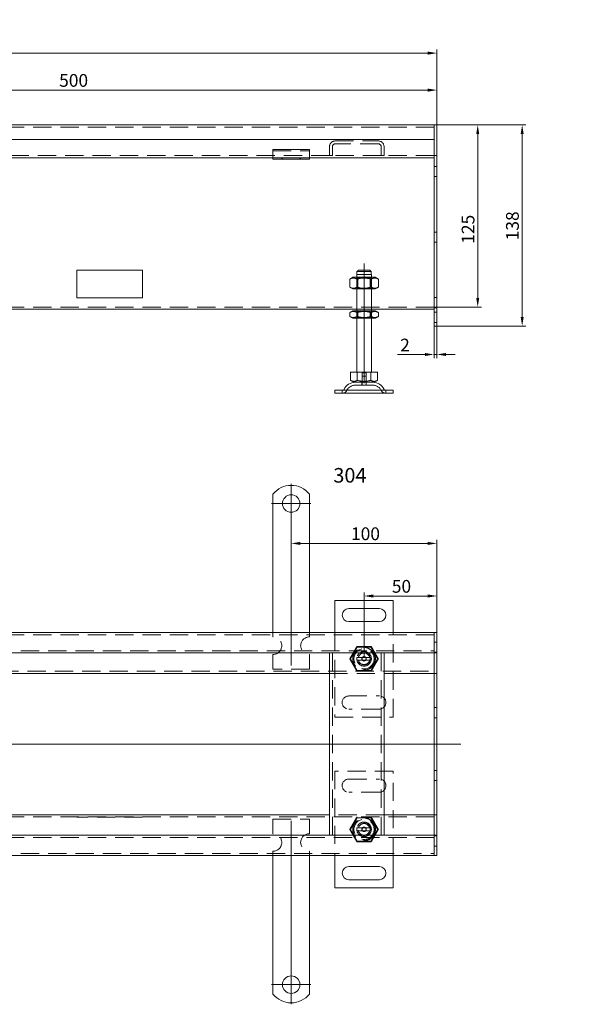
# Model space of a CAD drawing. Extents: x 571 to 38039, y -11097 to 12501.
# Drawn here: x 21963 to 22343, y -8945 to -8269 of the extents above; entities that cross this region are included whole.
import ezdxf

# ---------------------------------------------------------------- set-up
doc = ezdxf.new("R2010")
doc.units = 0
doc.header["$LTSCALE"] = 25
for name, pattern in [('AUSGEZOGEN', [0]), ('GESTRICHELT', [0.75, 0.5, -0.25]), ('STRICHPUNKT', [1, 0.5, -0.25, 0, -0.25])]:
    doc.linetypes.add(name, pattern=pattern)
doc.layers.get('Defpoints').update_dxf_attribs({"linetype": 'CONTINUOUS'})
for name, color, linetype, lineweight in [('ACO_DIMENSION', 3, 'AUSGEZOGEN', 9), ('ACO_HIDDEN', 81, 'GESTRICHELT', 9), ('ACO_MITTE', 1, 'STRICHPUNKT', 9), ('ACO_VISIBLE ( NOTE )', 7, 'CONTINUOUS', 15)]:
    doc.layers.add(name, color=color, linetype=linetype, lineweight=lineweight)
doc.styles.add('Text poznámky (ISO)', font='tahoma.ttf')
doc.dimstyles.new('Výchozí (ISO)', dxfattribs={"dimscale": 2.5, "dimtxt": 3.5, "dimasz": 2.5, "dimexe": 1, "dimexo": 0, "dimgap": 0.762, "dimtad": 1, "dimrnd": 1e-08, "dimtxsty": 'Text poznámky (ISO)', "dimcen": 0.09, "dimdle": 10, "dimclrd": 256, "dimclre": 256, "dimclrt": 256, "dimazin": 2, "dimtfac": 1.001486, "dimtmove": 0, "dimatfit": 3, "dimfxl": 1, "dimtolj": 1, "dimlwd": -1, "dimlwe": -1, "dimarcsym": 0})

# ---------------------------------------------------------------- blocks, each defined once
blk = doc.blocks.new('*D562')
at = {"layer": 'ACO_DIMENSION', "transparency": 16777216}
for p, q in [((22247.48, -8341.59), (22279.98, -8341.59)), ((22277.48, -8460.33), (22277.48, -8347.84)), ((22247.48, -8466.58), (22279.98, -8466.58))]:
    blk.add_line(p, q, dxfattribs=at)
for points in [[(22276.44, -8347.84), (22278.52, -8347.84), (22277.48, -8341.59)], [(22276.44, -8460.33), (22278.52, -8460.33), (22277.48, -8466.58)]]:
    blk.add_solid(points, dxfattribs=at)
at = {"layer": 'Defpoints', "color": 0, "transparency": 16777216}
for p in [(22247.48, -8341.59), (22277.48, -8341.59), (22247.48, -8466.58)]:
    blk.add_point(p, dxfattribs=at)
at = {"layer": 'ACO_DIMENSION', "transparency": 16777216, "insert": (22266.46, -8423.11), "char_height": 8.75, "attachment_point": 1, "rotation": 90, "style": 'Text poznámky (ISO)'}
blk.add_mtext('\\A1;125', dxfattribs=at)
blk = doc.blocks.new('*D563')
at = {"layer": 'ACO_DIMENSION', "transparency": 16777216}
for p, q in [((22249.48, -8341.59), (22310.47, -8341.59)), ((22307.97, -8347.84), (22307.97, -8473.34)), ((22249.48, -8479.59), (22310.47, -8479.59))]:
    blk.add_line(p, q, dxfattribs=at)
for points in [[(22306.93, -8347.84), (22309.01, -8347.84), (22307.97, -8341.59)], [(22306.93, -8473.34), (22309.01, -8473.34), (22307.97, -8479.59)]]:
    blk.add_solid(points, dxfattribs=at)
at = {"layer": 'Defpoints', "color": 0, "transparency": 16777216}
for p in [(22249.48, -8341.59), (22249.48, -8479.59), (22307.97, -8479.59)]:
    blk.add_point(p, dxfattribs=at)
at = {"layer": 'ACO_DIMENSION', "transparency": 16777216, "insert": (22296.92, -8420.76), "char_height": 8.75, "attachment_point": 1, "rotation": 90, "style": 'Text poznámky (ISO)'}
blk.add_mtext('\\A1;138', dxfattribs=at)
blk = doc.blocks.new('*D564')
at = {"layer": 'ACO_DIMENSION', "transparency": 16777216}
for p, q in [((22247.48, -8479.59), (22247.48, -8501.57)), ((22249.48, -8479.59), (22249.48, -8501.57)), ((22241.23, -8499.07), (22222.35, -8499.07)), ((22249.48, -8499.07), (22247.48, -8499.07)), ((22255.73, -8499.07), (22261.98, -8499.07))]:
    blk.add_line(p, q, dxfattribs=at)
for points in [[(22241.23, -8498.03), (22241.23, -8500.11), (22247.48, -8499.07)], [(22255.73, -8498.03), (22255.73, -8500.11), (22249.48, -8499.07)]]:
    blk.add_solid(points, dxfattribs=at)
at = {"layer": 'Defpoints', "color": 0, "transparency": 16777216}
for p in [(22247.48, -8479.59), (22249.48, -8479.59), (22247.48, -8499.07)]:
    blk.add_point(p, dxfattribs=at)
at = {"layer": 'ACO_DIMENSION', "transparency": 16777216, "insert": (22224.25, -8488.23), "char_height": 8.75, "attachment_point": 1, "style": 'Text poznámky (ISO)'}
blk.add_mtext('\\A1;2', dxfattribs=at)
blk = doc.blocks.new('*D565')
at = {"layer": 'ACO_DIMENSION', "transparency": 16777216}
for p, q in [((21749.48, -8349.63), (21749.48, -8315.21)), ((22243.23, -8317.71), (21755.73, -8317.71)), ((22249.48, -8341.59), (22249.48, -8315.21))]:
    blk.add_line(p, q, dxfattribs=at)
for points in [[(21755.73, -8316.67), (21755.73, -8318.75), (21749.48, -8317.71)], [(22243.23, -8316.67), (22243.23, -8318.75), (22249.48, -8317.71)]]:
    blk.add_solid(points, dxfattribs=at)
at = {"layer": 'Defpoints', "color": 0, "transparency": 16777216}
for p in [(21749.48, -8317.71), (22249.48, -8341.59), (21749.48, -8349.63)]:
    blk.add_point(p, dxfattribs=at)
at = {"layer": 'ACO_DIMENSION', "transparency": 16777216, "insert": (21990.23, -8306.7), "char_height": 8.75, "attachment_point": 1, "style": 'Text poznámky (ISO)'}
blk.add_mtext('\\A1;500', dxfattribs=at)
blk = doc.blocks.new('*D568')
at = {"layer": 'ACO_DIMENSION', "transparency": 16777216}
for p, q in [((21249.48, -8341.59), (21249.48, -8289.83)), ((21255.73, -8292.33), (22243.23, -8292.33)), ((22249.48, -8341.59), (22249.48, -8289.83))]:
    blk.add_line(p, q, dxfattribs=at)
for points in [[(21255.73, -8291.29), (21255.73, -8293.38), (21249.48, -8292.33)], [(22243.23, -8291.29), (22243.23, -8293.38), (22249.48, -8292.33)]]:
    blk.add_solid(points, dxfattribs=at)
at = {"layer": 'Defpoints', "color": 0, "transparency": 16777216}
for p in [(22249.48, -8292.33), (21249.48, -8341.59), (22249.48, -8341.59)]:
    blk.add_point(p, dxfattribs=at)
at = {"layer": 'ACO_DIMENSION', "transparency": 16777216, "insert": (21730.28, -8269.41), "char_height": 8.75, "attachment_point": 1, "style": 'Text poznámky (ISO)'}
blk.add_mtext('\\A1;1000{\\H8.763000;\\S+1^ -0;}', dxfattribs=at)
blk = doc.blocks.new('*D569')
at = {"layer": 'ACO_DIMENSION', "transparency": 16777216}
for p, q in [((21600.25, -8347.84), (21600.25, -8516.85)), ((21678.48, -8523.1), (21597.75, -8523.1)), ((21600.25, -8523.1), (21600.25, -8589.47))]:
    blk.add_line(p, q, dxfattribs=at)
for points in [[(21599.21, -8347.84), (21601.29, -8347.84), (21600.25, -8341.59)], [(21599.21, -8516.85), (21601.29, -8516.85), (21600.25, -8523.1)]]:
    blk.add_solid(points, dxfattribs=at)
at = {"layer": 'Defpoints', "color": 0, "transparency": 16777216}
for p in [(21600.25, -8341.59), (22247.48, -8341.59), (21678.48, -8523.1)]:
    blk.add_point(p, dxfattribs=at)
at = {"layer": 'ACO_DIMENSION', "transparency": 16777216, "insert": (21587.22, -8587.56), "char_height": 8.75, "attachment_point": 1, "rotation": 90, "style": 'Text poznámky (ISO)'}
blk.add_mtext('\\A1;181,5{\\H8.763000;±2}', dxfattribs=at)
blk = doc.blocks.new('*D576')
at = {"layer": 'ACO_DIMENSION', "transparency": 16777216}
for p, q in [((22155.73, -8628.67), (22243.23, -8628.67)), ((22249.48, -8692.83), (22249.48, -8626.17))]:
    blk.add_line(p, q, dxfattribs=at)
for points in [[(22155.73, -8627.63), (22155.73, -8629.71), (22149.48, -8628.67)], [(22243.23, -8627.63), (22243.23, -8629.71), (22249.48, -8628.67)]]:
    blk.add_solid(points, dxfattribs=at)
at = {"layer": 'Defpoints', "color": 0, "transparency": 16777216}
for p in [(22149.48, -8601.33), (22249.48, -8628.67), (22249.48, -8692.83)]:
    blk.add_point(p, dxfattribs=at)
at = {"layer": 'ACO_DIMENSION', "transparency": 16777216, "insert": (22190.53, -8617.66), "char_height": 8.75, "attachment_point": 1, "style": 'Text poznámky (ISO)'}
blk.add_mtext('\\A1;100', dxfattribs=at)
blk = doc.blocks.new('*D577')
at = {"layer": 'ACO_DIMENSION', "transparency": 16777216}
for p, q in [((22199.48, -8706.83), (22199.48, -8662.25)), ((22205.73, -8664.75), (22243.23, -8664.75)), ((22249.48, -8705.33), (22249.48, -8662.25))]:
    blk.add_line(p, q, dxfattribs=at)
for points in [[(22205.73, -8663.71), (22205.73, -8665.79), (22199.48, -8664.75)], [(22243.23, -8663.71), (22243.23, -8665.79), (22249.48, -8664.75)]]:
    blk.add_solid(points, dxfattribs=at)
at = {"layer": 'Defpoints', "color": 0, "transparency": 16777216}
for p in [(22249.48, -8664.75), (22249.48, -8705.33), (22199.48, -8706.83)]:
    blk.add_point(p, dxfattribs=at)
at = {"layer": 'ACO_DIMENSION', "transparency": 16777216, "insert": (22218.52, -8653.74), "char_height": 8.75, "attachment_point": 1, "style": 'Text poznámky (ISO)'}
blk.add_mtext('\\A1;50', dxfattribs=at)

msp = doc.modelspace()

# ---------------------------------------------------------------- linework, layer by layer
at = {"layer": 'ACO_HIDDEN'}
for p, q in [((22247.478, -8343.086), (21251.478, -8343.086)), ((22179.728, -8352.586), (22209.228, -8352.586)), ((22209.228, -8354.586), (22179.728, -8354.586)), ((22136.978, -8359.389), (22161.978, -8359.389)), ((22175.728, -8362.586), (22175.728, -8356.586)), ((22177.728, -8356.586), (22177.728, -8362.586)), ((22211.228, -8362.586), (22211.228, -8356.586)), ((22213.228, -8356.586), (22213.228, -8362.586)), ((22175.728, -8362.586), (21923.228, -8362.586)), ((22142.978, -8365.086), (22142.978, -8364.086)), ((22143.478, -8364.086), (22143.478, -8365.086)), ((22155.478, -8364.086), (22155.478, -8365.086)), ((22155.978, -8365.086), (22155.978, -8364.086)), ((22177.728, -8362.586), (22175.728, -8362.586)), ((22211.228, -8362.586), (22177.728, -8362.586)), ((22213.228, -8362.586), (22211.228, -8362.586)), ((22247.478, -8362.586), (22213.228, -8362.586)), ((22247.478, -8362.586), (22249.478, -8362.586)), ((22247.478, -8370.086), (22249.478, -8370.086)), ((22247.478, -8377.086), (22249.478, -8377.086)), ((22249.478, -8415.086), (22247.478, -8415.086)), ((22249.478, -8422.086), (22247.478, -8422.086)), ((22194.478, -8454.138), (22194.478, -8446.138)), ((22195.29, -8446.607), (22194.479, -8446.138)), ((22204.377, -8444.138), (22194.579, -8444.138)), ((22195.29, -8446.607), (22203.666, -8446.607)), ((22195.29, -8453.669), (22195.29, -8446.607)), ((22203.666, -8446.607), (22204.478, -8446.138)), ((22203.666, -8453.669), (22203.666, -8446.607)), ((22204.478, -8454.138), (22204.478, -8446.138)), ((22195.29, -8453.669), (22194.479, -8454.138)), ((22203.666, -8453.669), (22195.29, -8453.669)), ((22203.666, -8453.669), (22204.478, -8454.138)), ((22249.478, -8460.086), (22247.478, -8460.086)), ((22247.478, -8466.578), (21820.478, -8466.578)), ((22204.478, -8468.078), (22194.478, -8468.078)), ((22194.478, -8474.138), (22194.478, -8469.138)), ((22195.29, -8469.607), (22194.479, -8469.138)), ((22195.29, -8469.607), (22203.666, -8469.607)), ((22195.29, -8473.669), (22195.29, -8469.607)), ((22203.666, -8469.607), (22204.478, -8469.138)), ((22203.666, -8473.669), (22203.666, -8469.607)), ((22204.478, -8474.138), (22204.478, -8469.138)), ((22247.478, -8466.578), (22249.478, -8466.578)), ((22249.478, -8467.086), (22247.478, -8467.086)), ((22195.29, -8473.669), (22194.479, -8474.138)), ((22203.666, -8473.669), (22195.29, -8473.669)), ((22203.666, -8473.669), (22204.478, -8474.138)), ((22247.478, -8470.086), (22249.478, -8470.086)), ((22247.478, -8477.086), (22249.478, -8477.086)), ((22198.078, -8511.638), (22200.878, -8511.638)), ((22198.078, -8518.138), (22198.078, -8511.638)), ((22198.078, -8513.838), (22200.878, -8513.838)), ((22198.078, -8520.138), (22198.078, -8513.838)), ((22200.878, -8518.138), (22200.878, -8511.638)), ((22200.878, -8520.138), (22200.878, -8513.838)), ((22184.478, -8525.638), (22184.478, -8523.638)), ((22205.525, -8520.138), (22193.431, -8520.138)), ((22197.978, -8518.138), (22197.978, -8520.138)), ((22200.978, -8518.138), (22200.978, -8520.138)), ((22214.478, -8525.638), (22214.478, -8523.638)), ((22247.478, -8691.333), (21251.478, -8691.333)), ((22136.978, -8689.833), (22136.978, -8692.833)), ((22161.978, -8689.833), (22161.978, -8692.833)), ((22179.478, -8689.833), (22179.478, -8747.833)), ((22219.478, -8747.833), (22219.478, -8689.833)), ((22247.478, -8696.333), (22249.478, -8696.333)), ((21251.478, -8702.333), (22247.478, -8702.333)), ((22136.978, -8704.833), (22136.978, -8714.833)), ((22161.978, -8704.833), (22161.978, -8714.833)), ((22177.728, -8828.833), (22177.728, -8703.833)), ((22194.853, -8699.822), (22190.228, -8707.833)), ((22204.103, -8699.822), (22194.853, -8699.822)), ((22208.728, -8707.833), (22204.103, -8699.822)), ((22211.228, -8703.833), (22211.228, -8828.833)), ((22247.478, -8703.333), (22249.478, -8703.333)), ((22190.228, -8707.833), (22194.853, -8715.843)), ((22195.605, -8706.833), (22203.351, -8706.833)), ((22203.351, -8708.833), (22195.605, -8708.833)), ((22204.103, -8715.843), (22208.728, -8707.833)), ((21799.887, -8716.333), (22247.478, -8716.333)), ((22161.978, -8714.833), (22136.978, -8714.833)), ((22175.728, -8717.833), (22213.228, -8717.833)), ((22194.853, -8715.843), (22204.103, -8715.843)), ((22188.978, -8733.333), (22209.978, -8733.333)), ((22209.978, -8742.333), (22188.978, -8742.333)), ((22247.478, -8741.333), (22249.478, -8741.333)), ((22179.478, -8747.833), (22219.478, -8747.833)), ((22247.478, -8748.333), (22249.478, -8748.333)), ((22219.478, -8784.833), (22179.478, -8784.833)), ((22179.478, -8784.833), (22179.478, -8842.833)), ((22219.478, -8842.833), (22219.478, -8784.833)), ((22247.478, -8784.333), (22249.478, -8784.333)), ((22188.978, -8790.333), (22209.978, -8790.333)), ((22247.478, -8791.333), (22249.478, -8791.333)), ((22209.978, -8799.333), (22188.978, -8799.333)), ((22247.478, -8816.333), (21799.887, -8816.333)), ((22002.478, -8816.383), (22002.478, -8816.333)), ((22047.478, -8816.383), (22002.478, -8816.383)), ((22047.478, -8816.383), (22047.478, -8816.333)), ((22136.978, -8817.833), (22161.978, -8817.833)), ((22136.978, -8827.833), (22136.978, -8817.833)), ((22161.978, -8827.833), (22161.978, -8817.833)), ((22213.228, -8814.833), (22175.728, -8814.833)), ((22194.853, -8816.822), (22190.228, -8824.833)), ((22204.103, -8816.822), (22194.853, -8816.822)), ((22208.728, -8824.833), (22204.103, -8816.822)), ((22190.228, -8824.833), (22194.853, -8832.843)), ((22195.605, -8823.833), (22203.351, -8823.833)), ((22203.351, -8825.833), (22195.605, -8825.833)), ((22204.103, -8832.843), (22208.728, -8824.833)), ((22247.478, -8830.333), (21251.478, -8830.333)), ((22194.853, -8832.843), (22204.103, -8832.843)), ((22247.478, -8829.333), (22249.478, -8829.333)), ((22136.978, -8842.833), (22136.978, -8839.833)), ((22161.978, -8842.833), (22161.978, -8839.833)), ((22247.478, -8836.333), (22249.478, -8836.333)), ((21251.478, -8841.333), (22247.478, -8841.333))]:
    msp.add_line(p, q, dxfattribs=at)
for centre, radius in [((22199.478, -8707.833), 7.8), ((22199.478, -8707.833), 7.65), ((22199.478, -8707.833), 6.937), ((22199.478, -8707.833), 5), ((22199.478, -8707.833), 4.188), ((22199.478, -8707.833), 1.5), ((22199.478, -8707.833), 1.4), ((22199.478, -8824.833), 7.8), ((22199.478, -8824.833), 7.65), ((22199.478, -8824.833), 6.937), ((22199.478, -8824.833), 5), ((22199.478, -8824.833), 4.188), ((22199.478, -8824.833), 1.5), ((22199.478, -8824.833), 1.4)]:
    msp.add_circle(centre, radius, dxfattribs=at)
for centre, radius, start, end in [((22179.728, -8356.586), 4, 90, 180), ((22179.728, -8356.586), 2, 90, 180), ((22209.228, -8356.586), 4, 0, 90), ((22209.228, -8356.586), 2, 0, 90), ((22193.431, -8526.638), 6.5, 90, 155.098938), ((22205.525, -8526.638), 6.5, 24.901062, 90), ((22184.815, -8522.638), 3, 270, 335.098938), ((22214.142, -8522.638), 3, 204.901062, 270), ((22136.978, -8698.833), 6, 270, 90), ((22161.978, -8698.833), 6, 90, 270), ((22199.478, -8707.833), 5, 11.536959, 168.463041), ((22199.478, -8707.833), 4, 14.477512, 165.522488), ((22199.478, -8707.833), 5, 168.463041, 191.536959), ((22199.478, -8707.833), 5, 191.536959, 348.463041), ((22199.478, -8707.833), 4, 194.477512, 345.522488), ((22199.478, -8707.833), 5, 348.463041, 11.536959), ((22188.978, -8737.833), 4.5, 90, 270), ((22209.978, -8737.833), 4.5, 270, 90), ((22188.978, -8794.833), 4.5, 90, 270), ((22209.978, -8794.833), 4.5, 270, 90), ((22199.478, -8824.833), 5, 11.536959, 168.463041), ((22199.478, -8824.833), 4, 14.477512, 165.522488), ((22199.478, -8824.833), 5, 168.463041, 191.536959), ((22199.478, -8824.833), 5, 191.536959, 348.463041), ((22199.478, -8824.833), 4, 194.477512, 345.522488), ((22199.478, -8824.833), 5, 348.463041, 11.536959), ((22136.978, -8833.833), 6, 270, 90), ((22161.978, -8833.833), 6, 90, 270)]:
    msp.add_arc(centre, radius, start, end, dxfattribs=at)
for points, weights in [([(22189.663, -8707.833), (22192.117, -8703.583), (22194.571, -8699.333)], [1, 1.15470053838, 1]), ([(22194.571, -8699.333), (22199.478, -8699.333), (22204.386, -8699.333)], [1, 1.15470053838, 1]), ([(22204.386, -8699.333), (22206.84, -8703.583), (22209.293, -8707.833)], [1, 1.15470053838, 1]), ([(22194.571, -8716.333), (22192.117, -8712.083), (22189.663, -8707.833)], [1, 1.15470053838, 1]), ([(22194.579, -8706.833), (22195.149, -8706.833), (22195.605, -8706.833)], [1.01967201941, 1.01641431551, 1]), ([(22195.605, -8708.833), (22195.149, -8708.833), (22194.579, -8708.833)], [1, 1.01641431551, 1.01967201941]), ([(22203.351, -8706.833), (22203.807, -8706.833), (22204.377, -8706.833)], [1, 1.01641431551, 1.01967201941]), ([(22204.377, -8708.833), (22203.807, -8708.833), (22203.351, -8708.833)], [1.01967201941, 1.01641431551, 1]), ([(22209.293, -8707.833), (22206.84, -8712.083), (22204.386, -8716.333)], [1, 1.15470053838, 1]), ([(22189.663, -8824.833), (22192.117, -8820.583), (22194.571, -8816.333)], [1, 1.15470053838, 1]), ([(22204.386, -8816.333), (22206.84, -8820.583), (22209.293, -8824.833)], [1, 1.15470053838, 1]), ([(22194.571, -8833.333), (22192.117, -8829.083), (22189.663, -8824.833)], [1, 1.15470053838, 1]), ([(22194.579, -8823.833), (22195.149, -8823.833), (22195.605, -8823.833)], [1.01967201941, 1.01641431551, 1]), ([(22195.605, -8825.833), (22195.149, -8825.833), (22194.579, -8825.833)], [1, 1.01641431551, 1.01967201941]), ([(22203.351, -8823.833), (22203.807, -8823.833), (22204.377, -8823.833)], [1, 1.01641431551, 1.01967201941]), ([(22204.377, -8825.833), (22203.807, -8825.833), (22203.351, -8825.833)], [1.01967201941, 1.01641431551, 1]), ([(22209.293, -8824.833), (22206.84, -8829.083), (22204.386, -8833.333)], [1, 1.15470053838, 1]), ([(22204.386, -8833.333), (22199.478, -8833.333), (22194.571, -8833.333)], [1, 1.15470053838, 1])]:
    msp.add_rational_spline(points, weights, degree=2, dxfattribs=at)
at = {"layer": 'ACO_MITTE', "linetype": 'Continuous'}
for p, q in [((22199.478, -8518.638), (22199.478, -8436.638)), ((22149.478, -8587.833), (22149.478, -8712.479)), ((22162.978, -8601.333), (22135.978, -8601.333)), ((21241.737, -8766.333), (22265.793, -8766.333)), ((22149.478, -8819.001), (22149.478, -8944.833)), ((22162.978, -8931.333), (22135.978, -8931.333))]:
    msp.add_line(p, q, dxfattribs=at)
at = {"layer": 'ACO_VISIBLE ( NOTE )'}
for p, q in [((22247.478, -8341.586), (21251.478, -8341.586)), ((22247.478, -8341.586), (22247.478, -8344.586)), ((22247.478, -8341.586), (22249.478, -8341.586)), ((22247.478, -8344.586), (22247.478, -8341.586)), ((22247.478, -8351.586), (22247.478, -8344.586)), ((22247.478, -8344.586), (22247.478, -8468.343)), ((22249.478, -8341.586), (22249.478, -8344.586)), ((22249.478, -8468.343), (22249.478, -8344.586)), ((22247.478, -8351.586), (21251.478, -8351.586)), ((22136.978, -8358.389), (22136.978, -8360.293)), ((22136.978, -8358.389), (22161.978, -8358.389)), ((22136.978, -8362.768), (22136.978, -8360.293)), ((22161.978, -8358.389), (22161.978, -8360.293)), ((22161.978, -8362.768), (22161.978, -8360.293)), ((22136.978, -8364.086), (21785.81, -8364.086)), ((22136.978, -8364.086), (22136.978, -8362.768)), ((22136.978, -8365.086), (22136.978, -8364.086)), ((22161.978, -8364.086), (22136.978, -8364.086)), ((22136.978, -8365.086), (22161.978, -8365.086)), ((22161.978, -8364.086), (22161.978, -8362.768)), ((22247.478, -8364.086), (22161.978, -8364.086)), ((22161.978, -8364.086), (22161.978, -8365.086)), ((22002.478, -8441.138), (22002.478, -8460.138)), ((22047.478, -8441.138), (22002.478, -8441.138)), ((22047.478, -8460.138), (22047.478, -8441.138)), ((22204.377, -8442.138), (22194.579, -8442.138)), ((22194.579, -8442.138), (22194.579, -8444.138)), ((22195.605, -8441.138), (22203.351, -8441.138)), ((22204.377, -8444.138), (22204.377, -8442.138)), ((22191.828, -8446.138), (22189.663, -8447.388)), ((22189.663, -8452.888), (22189.663, -8447.388)), ((22207.128, -8446.138), (22191.828, -8446.138)), ((22194.478, -8444.138), (22194.579, -8444.138)), ((22194.478, -8446.138), (22194.478, -8444.138)), ((22194.571, -8452.888), (22194.571, -8447.388)), ((22204.377, -8444.138), (22204.478, -8444.138)), ((22204.386, -8452.888), (22204.386, -8447.388)), ((22204.478, -8446.138), (22204.478, -8444.138)), ((22207.128, -8446.138), (22209.293, -8447.388)), ((22209.293, -8452.888), (22209.293, -8447.388)), ((22191.828, -8454.138), (22189.663, -8452.888)), ((22191.828, -8454.138), (22207.128, -8454.138)), ((22194.478, -8469.138), (22194.478, -8454.138)), ((22204.478, -8469.138), (22204.478, -8454.138)), ((22207.128, -8454.138), (22209.293, -8452.888)), ((22002.478, -8460.138), (22047.478, -8460.138)), ((22194.478, -8468.078), (21820.478, -8468.078)), ((22191.678, -8469.138), (22189.663, -8470.301)), ((22207.278, -8469.138), (22191.678, -8469.138)), ((22247.478, -8468.078), (22204.478, -8468.078)), ((22207.278, -8469.138), (22209.293, -8470.301)), ((22247.478, -8470.465), (22247.478, -8468.343)), ((22249.478, -8468.343), (22249.478, -8470.465)), ((22189.663, -8472.975), (22189.663, -8470.301)), ((22191.678, -8474.138), (22189.663, -8472.975)), ((22191.678, -8474.138), (22207.278, -8474.138)), ((22194.478, -8511.138), (22194.478, -8474.138)), ((22194.571, -8472.975), (22194.571, -8470.301)), ((22204.386, -8472.975), (22204.386, -8470.301)), ((22204.478, -8511.138), (22204.478, -8474.138)), ((22207.278, -8474.138), (22209.293, -8472.975)), ((22209.293, -8472.975), (22209.293, -8470.301)), ((22247.478, -8470.465), (22247.478, -8478.707)), ((22249.478, -8478.707), (22249.478, -8470.465)), ((22247.478, -8479.586), (22247.478, -8478.707)), ((22247.478, -8479.586), (22249.478, -8479.586)), ((22249.478, -8478.707), (22249.478, -8479.586)), ((22190.228, -8511.138), (22190.228, -8516.803)), ((22190.228, -8511.138), (22194.853, -8511.138)), ((22192.541, -8518.138), (22190.228, -8516.803)), ((22194.853, -8511.138), (22194.853, -8516.803)), ((22194.853, -8511.138), (22204.103, -8511.138)), ((22204.103, -8511.138), (22208.728, -8511.138)), ((22204.103, -8511.138), (22204.103, -8516.803)), ((22206.416, -8518.138), (22208.728, -8516.803)), ((22208.728, -8511.138), (22208.728, -8516.803)), ((22179.478, -8523.638), (22219.478, -8523.638)), ((22179.478, -8523.638), (22179.478, -8525.638)), ((22192.541, -8518.138), (22206.416, -8518.138)), ((22219.478, -8523.638), (22219.478, -8525.638)), ((22179.478, -8525.638), (22219.478, -8525.638)), ((22136.978, -8594.845), (22136.978, -8611.333)), ((22161.978, -8594.845), (22161.978, -8611.333)), ((22136.978, -8611.333), (22136.978, -8614.514)), ((22161.978, -8611.333), (22161.978, -8614.514)), ((22136.978, -8614.514), (22136.978, -8616.989)), ((22136.978, -8626.182), (22136.978, -8616.989)), ((22161.978, -8614.514), (22161.978, -8616.989)), ((22161.978, -8626.182), (22161.978, -8616.989)), ((22136.978, -8626.182), (22136.978, -8628.657)), ((22136.978, -8628.657), (22136.978, -8635.021)), ((22161.978, -8626.182), (22161.978, -8628.657)), ((22161.978, -8628.657), (22161.978, -8635.021)), ((22136.978, -8635.021), (22136.978, -8637.495)), ((22136.978, -8646.688), (22136.978, -8637.495)), ((22161.978, -8635.021), (22161.978, -8637.495)), ((22161.978, -8646.688), (22161.978, -8637.495)), ((22136.978, -8646.688), (22136.978, -8649.163)), ((22136.978, -8649.163), (22136.978, -8655.527)), ((22161.978, -8646.688), (22161.978, -8649.163)), ((22161.978, -8649.163), (22161.978, -8655.527)), ((22136.978, -8655.527), (22136.978, -8658.002)), ((22136.978, -8667.194), (22136.978, -8658.002)), ((22161.978, -8655.527), (22161.978, -8658.002)), ((22161.978, -8667.194), (22161.978, -8658.002)), ((22136.978, -8667.194), (22136.978, -8669.669)), ((22136.978, -8669.669), (22136.978, -8672.851)), ((22161.978, -8667.194), (22161.978, -8669.669)), ((22161.978, -8669.669), (22161.978, -8672.851)), ((22219.478, -8667.833), (22179.478, -8667.833)), ((22179.478, -8667.833), (22179.478, -8689.833)), ((22219.478, -8689.833), (22219.478, -8667.833)), ((22136.978, -8672.851), (22136.978, -8689.833)), ((22161.978, -8672.851), (22161.978, -8689.833)), ((22188.978, -8673.333), (22209.978, -8673.333)), ((22209.978, -8682.333), (22188.978, -8682.333)), ((22247.478, -8689.833), (21251.478, -8689.833)), ((22247.478, -8689.833), (22247.478, -8692.833)), ((22247.478, -8689.833), (22249.478, -8689.833)), ((22247.478, -8692.833), (22247.478, -8689.833)), ((22249.478, -8689.833), (22249.478, -8692.833)), ((22247.478, -8700.833), (22247.478, -8692.833)), ((22247.478, -8692.833), (22247.478, -8700.833)), ((22249.478, -8700.833), (22249.478, -8692.833)), ((21847.478, -8703.833), (22247.478, -8703.833)), ((22175.728, -8703.833), (22175.728, -8828.833)), ((22213.228, -8828.833), (22213.228, -8703.833)), ((22247.478, -8700.833), (22247.478, -8703.833)), ((22247.478, -8703.833), (22247.478, -8700.833)), ((22247.478, -8705.333), (22247.478, -8703.833)), ((22247.478, -8703.833), (22247.478, -8705.333)), ((22247.478, -8703.833), (22249.478, -8703.833)), ((22247.478, -8714.833), (22247.478, -8705.333)), ((22247.478, -8705.333), (22247.478, -8714.833)), ((22249.478, -8700.833), (22249.478, -8703.833)), ((22249.478, -8705.333), (22249.478, -8703.833)), ((22249.478, -8714.833), (22249.478, -8705.333)), ((21923.228, -8717.833), (22175.728, -8717.833)), ((22213.228, -8717.833), (22247.478, -8717.833)), ((22247.478, -8714.833), (22247.478, -8717.833)), ((22247.478, -8717.833), (22247.478, -8714.833)), ((22247.478, -8719.176), (22247.478, -8717.833)), ((22247.478, -8717.833), (22247.478, -8719.176)), ((22247.478, -8717.833), (22249.478, -8717.833)), ((22247.478, -8766.176), (22247.478, -8719.176)), ((22247.478, -8719.176), (22247.478, -8766.176)), ((22249.478, -8714.833), (22249.478, -8717.833)), ((22249.478, -8719.176), (22249.478, -8717.833)), ((22249.478, -8766.176), (22249.478, -8719.176)), ((22247.478, -8766.489), (22247.478, -8766.176)), ((22247.478, -8766.176), (22247.478, -8766.489)), ((22247.478, -8813.489), (22247.478, -8766.489)), ((22247.478, -8766.489), (22247.478, -8813.489)), ((22249.478, -8766.489), (22249.478, -8766.176)), ((22249.478, -8813.489), (22249.478, -8766.489)), ((22247.478, -8814.833), (22247.478, -8813.489)), ((22247.478, -8813.489), (22247.478, -8814.833)), ((22249.478, -8814.833), (22249.478, -8813.489)), ((22175.728, -8814.833), (21923.228, -8814.833)), ((22247.478, -8814.833), (22213.228, -8814.833)), ((22247.478, -8814.833), (22247.478, -8817.833)), ((22247.478, -8814.833), (22249.478, -8814.833)), ((22247.478, -8817.833), (22247.478, -8814.833)), ((22247.478, -8827.333), (22247.478, -8817.833)), ((22247.478, -8817.833), (22247.478, -8827.333)), ((22249.478, -8814.833), (22249.478, -8817.833)), ((22249.478, -8827.333), (22249.478, -8817.833)), ((22247.478, -8828.833), (22247.478, -8827.333)), ((22247.478, -8827.333), (22247.478, -8828.833)), ((22249.478, -8828.833), (22249.478, -8827.333)), ((22247.478, -8828.833), (21847.478, -8828.833)), ((22247.478, -8828.833), (22247.478, -8831.833)), ((22247.478, -8828.833), (22249.478, -8828.833)), ((22247.478, -8831.833), (22247.478, -8828.833)), ((22247.478, -8839.833), (22247.478, -8831.833)), ((22247.478, -8831.833), (22247.478, -8839.833)), ((22249.478, -8828.833), (22249.478, -8831.833)), ((22249.478, -8839.833), (22249.478, -8831.833)), ((22247.478, -8839.833), (22247.478, -8842.833)), ((22247.478, -8842.833), (22247.478, -8839.833)), ((22249.478, -8839.833), (22249.478, -8842.833)), ((21251.478, -8842.833), (22247.478, -8842.833)), ((22136.978, -8859.814), (22136.978, -8842.833)), ((22161.978, -8859.814), (22161.978, -8842.833)), ((22179.478, -8842.833), (22179.478, -8864.833)), ((22219.478, -8864.833), (22219.478, -8842.833)), ((22247.478, -8842.833), (22249.478, -8842.833)), ((22188.978, -8850.333), (22209.978, -8850.333)), ((22136.978, -8862.996), (22136.978, -8859.814)), ((22161.978, -8862.996), (22161.978, -8859.814)), ((22209.978, -8859.333), (22188.978, -8859.333)), ((22136.978, -8865.471), (22136.978, -8862.996)), ((22136.978, -8865.471), (22136.978, -8874.663)), ((22161.978, -8865.471), (22161.978, -8862.996)), ((22161.978, -8865.471), (22161.978, -8874.663)), ((22179.478, -8864.833), (22219.478, -8864.833)), ((22136.978, -8877.138), (22136.978, -8874.663)), ((22161.978, -8877.138), (22161.978, -8874.663)), ((22136.978, -8883.502), (22136.978, -8877.138)), ((22161.978, -8883.502), (22161.978, -8877.138)), ((22136.978, -8885.977), (22136.978, -8883.502)), ((22136.978, -8885.977), (22136.978, -8895.17)), ((22161.978, -8885.977), (22161.978, -8883.502)), ((22161.978, -8885.977), (22161.978, -8895.17)), ((22136.978, -8897.644), (22136.978, -8895.17)), ((22161.978, -8897.644), (22161.978, -8895.17)), ((22136.978, -8904.008), (22136.978, -8897.644)), ((22161.978, -8904.008), (22161.978, -8897.644)), ((22136.978, -8906.483), (22136.978, -8904.008)), ((22136.978, -8906.483), (22136.978, -8915.676)), ((22161.978, -8906.483), (22161.978, -8904.008)), ((22161.978, -8906.483), (22161.978, -8915.676)), ((22136.978, -8918.151), (22136.978, -8915.676)), ((22136.978, -8921.333), (22136.978, -8918.151)), ((22136.978, -8937.82), (22136.978, -8921.333)), ((22161.978, -8918.151), (22161.978, -8915.676)), ((22161.978, -8921.333), (22161.978, -8918.151)), ((22161.978, -8937.82), (22161.978, -8921.333))]:
    msp.add_line(p, q, dxfattribs=at)
for centre in [(22149.478, -8601.333), (22149.478, -8931.333)]:
    msp.add_circle(centre, 6, dxfattribs=at)
for centre, radius, start, end in [((22184.815, -8522.638), 1, 270, 335.098938), ((22193.431, -8526.638), 8.5, 90, 155.098938), ((22205.525, -8526.638), 8.5, 24.901062, 90), ((22214.142, -8522.638), 1, 204.901062, 270), ((22149.478, -8604.833), 16, 38.624833, 141.375167), ((22188.978, -8677.833), 4.5, 90, 270), ((22209.978, -8677.833), 4.5, 270, 90), ((22188.978, -8854.833), 4.5, 90, 270), ((22209.978, -8854.833), 4.5, 270, 90), ((22149.478, -8927.833), 16, 218.624833, 321.375167)]:
    msp.add_arc(centre, radius, start, end, dxfattribs=at)
for points, weights in [([(22195.605, -8441.138), (22195.149, -8441.579), (22194.579, -8442.138)], [1, 1.01641431551, 1.01967201941]), ([(22204.377, -8442.138), (22203.807, -8441.579), (22203.351, -8441.138)], [1.01967201941, 1.01641431551, 1]), ([(22194.571, -8447.388), (22192.117, -8445.971), (22189.663, -8447.388)], [1, 1.15470053838, 1]), ([(22204.386, -8447.388), (22199.478, -8445.971), (22194.571, -8447.388)], [1, 1.15470053838, 1]), ([(22209.293, -8447.388), (22206.84, -8445.971), (22204.386, -8447.388)], [1, 1.15470053838, 1]), ([(22189.663, -8452.888), (22192.117, -8454.305), (22194.571, -8452.888)], [1, 1.15470053838, 1]), ([(22194.571, -8452.888), (22199.478, -8454.305), (22204.386, -8452.888)], [1, 1.15470053838, 1]), ([(22204.386, -8452.888), (22206.84, -8454.305), (22209.293, -8452.888)], [1, 1.15470053838, 1]), ([(22194.571, -8470.301), (22192.117, -8468.885), (22189.663, -8470.301)], [1, 1.15470053838, 1]), ([(22204.386, -8470.301), (22199.478, -8468.885), (22194.571, -8470.301)], [1, 1.15470053838, 1]), ([(22209.293, -8470.301), (22206.84, -8468.885), (22204.386, -8470.301)], [1, 1.15470053838, 1]), ([(22189.663, -8472.975), (22192.117, -8474.391), (22194.571, -8472.975)], [1, 1.15470053838, 1]), ([(22194.571, -8472.975), (22199.478, -8474.391), (22204.386, -8472.975)], [1, 1.15470053838, 1]), ([(22204.386, -8472.975), (22206.84, -8474.391), (22209.293, -8472.975)], [1, 1.15470053838, 1]), ([(22190.228, -8516.803), (22192.541, -8518.138), (22194.853, -8516.803)], [1.16127596677, 1.34092598403, 1.16127596677]), ([(22194.853, -8516.803), (22199.478, -8518.138), (22204.103, -8516.803)], [1.16127596677, 1.34092598403, 1.16127596677]), ([(22204.103, -8516.803), (22206.416, -8518.138), (22208.728, -8516.803)], [1.16127596677, 1.34092598403, 1.16127596677])]:
    msp.add_rational_spline(points, weights, degree=2, dxfattribs=at)

# ---------------------------------------------------------------- texts
at = {"layer": 'ACO_VISIBLE ( NOTE )', "insert": (22178.413, -8560.282), "char_height": 10, "width": 389.5957, "attachment_point": 1}
msp.add_mtext('\\pi160.63;AISI 304\\P\\pi168.13;409706', dxfattribs=at)

# ---------------------------------------------------------------- dimensions: what is measured, and where the dimension line sits
at = {"layer": 'ACO_DIMENSION', "color": 3}
for base, p1, p2, angle, override, picture, middle in [((22249.478, -8292.335), (21249.478, -8341.586), (22249.478, -8341.586), 180, {"dimgap": 0.762, "dimdec": 2, "dimtol": 1, "dimlim": 0, "dimtp": 1, "dimtm": 1e-09, "dimtdec": 2, "dimtofl": 0, "dimatfit": 1}, '*D568', (21749.478, -8292.335)), ((21749.478, -8317.709), (22249.478, -8341.586), (21749.478, -8349.63), 180, {"dimdec": 2, "dimtp": 0, "dimtm": 0, "dimtdec": 2, "dimtofl": 0, "dimatfit": 1}, '*D565', (21999.478, -8317.709)), ((21600.25, -8341.586), (21678.478, -8523.105), (22247.478, -8341.586), 90, {"dimgap": 0.762, "dimdec": 1, "dimse2": 1, "dimtol": 1, "dimlim": 0, "dimtp": 2, "dimtm": 2, "dimtdec": 2, "dimtofl": 0, "dimatfit": 2}, '*D569', (21600.25, -8565.853)), ((22277.478, -8341.586), (22247.478, -8466.578), (22247.478, -8341.586), 90, {"dimdec": 0, "dimtp": 0, "dimtm": 0, "dimtdec": 2, "dimtofl": 0, "dimatfit": 1}, '*D562', (22277.478, -8414.238)), ((22307.973, -8479.586), (22249.478, -8341.586), (22249.478, -8479.586), 90, {"dimdec": 2, "dimtp": 0, "dimtm": 0, "dimtdec": 2, "dimtofl": 0, "dimatfit": 1}, '*D563', (22307.973, -8411.791)), ((22247.478, -8499.067), (22249.478, -8479.586), (22247.478, -8479.586), 180, {"dimdec": 2, "dimtp": 0, "dimtm": 0, "dimtdec": 2, "dimtofl": 1, "dimatfit": 1}, '*D564', (22226.952, -8499.067)), ((22249.478, -8628.669), (22149.478, -8601.333), (22249.478, -8692.833), 180, {"dimdec": 2, "dimse1": 1, "dimtp": 0, "dimtm": 0, "dimtdec": 2, "dimtofl": 0, "dimatfit": 1}, '*D576', (22199.478, -8628.669)), ((22249.478, -8664.75), (22199.478, -8706.833), (22249.478, -8705.333), 180, {"dimdec": 2, "dimtp": 0, "dimtm": 0, "dimtdec": 2, "dimtofl": 0, "dimatfit": 1}, '*D577', (22224.478, -8664.75))]:
    dim = msp.add_linear_dim(base=base, p1=p1, p2=p2, angle=angle, dimstyle='Výchozí (ISO)', override=override, dxfattribs=at)
    dim.commit()
    dim.dimension.update_dxf_attribs({"geometry": picture, "text_midpoint": middle, "dimtype": 160})

doc.saveas('drawing.dxf')
